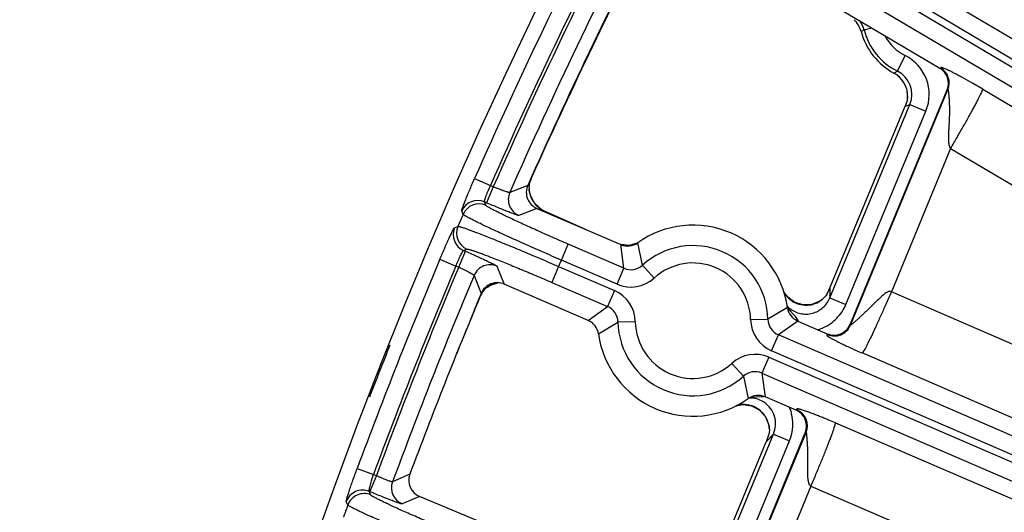
# Model space of a CAD drawing. Units: inches. Extents: x 0 to 17, y 0 to 11.
# Drawn here: x 1.8 to 2.2, y 8.7 to 8.9 of the extents above; entities that cross this region are included whole.
import ezdxf

# ---------------------------------------------------------------- set-up
doc = ezdxf.new("R2010")
doc.units = ezdxf.units.IN
doc.header["$LTSCALE"] = 0.935
doc.header["$MEASUREMENT"] = 0
doc.layers.get('0').update_dxf_attribs({"linetype": 'CONTINUOUS'})
doc.styles.add('TEXTSTYLE_1', font='gdt', dxfattribs={"width": 0.8})
doc.styles.add('TEXTSTYLE_2', font='arialbd.ttf')
doc.dimstyles.new('DIMSTYLE_2', dxfattribs={"dimtxt": 0.2, "dimasz": 0.1875, "dimexe": 0.125, "dimexo": 0.0625, "dimgap": 0.09, "dimtad": 0, "dimtih": 1, "dimtoh": 1, "dimdec": 1, "dimlfac": 5.7142857143, "dimzin": 4, "dimdsep": 46, "dimtxsty": 'TEXTSTYLE_2', "dimblk": '_FILLED', "dimblk1": '_FILLED', "dimblk2": '_FILLED', "dimcen": 0.09, "dimadec": 0, "dimazin": 0, "dimtp": 0.001, "dimtm": 0.001, "dimtfac": 1, "dimtdec": 1, "dimtmove": 0, "dimatfit": 2, "dimldrblk": '_FILLED', "dimfxl": 1, "dimtolj": 1, "dimtzin": 4, "dimarcsym": 0})

# ---------------------------------------------------------------- blocks, each defined once
blk = doc.blocks.new('_FILLED')
at = {"color": 0, "linetype": 'BYBLOCK'}
blk.add_solid([(0, 0), (-1, 0.1666666667), (-1, -0.1666666667)], dxfattribs=at)
blk = doc.blocks.new('*D4')
at = {"color": 2, "linetype": 'CONTINUOUS'}
for p, q in [((5.7508780729, 8.9748616069), (6.6673445665, 9.4519758664)), ((6.6673445665, 9.4519758664), (6.8173445665, 9.4519758664))]:
    blk.add_line(p, q, dxfattribs=at)
at = {"color": 2, "linetype": 'CONTINUOUS', "xscale": 0.1875, "yscale": 0.1875, "zscale": 0.1875, "rotation": 207.5015740109}
blk.add_blockref('_FILLED', (5.7508780729, 8.9748616069), dxfattribs=at)
at = {"color": 2, "linetype": 'CONTINUOUS', "insert": (6.9173445665, 9.5519758664), "char_height": 0.2, "width": 0.8101610905, "attachment_point": 1, "line_spacing_factor": 0.9, "style": 'TEXTSTYLE_1'}
blk.add_mtext('{\\Fgdt;n}\\Farialbd.ttf;24.0\\P[610]', dxfattribs=at)

msp = doc.modelspace()

# ---------------------------------------------------------------- linework, layer by layer
at = {"color": 9, "linetype": 'CONTINUOUS'}
for p, q in [((2.6515559924, 8.6329525465), (2.0808683299, 8.9704618767)), ((2.0760068968, 8.9619818266), (2.651618012, 8.6215607264)), ((2.6530321818, 8.6239519174), (2.077307167, 8.9644403787)), ((2.0724457339, 8.9559603286), (2.6430194968, 8.6185183596)), ((2.1289799893, 8.9103268696), (2.1320724025, 8.9111231882)), ((2.1424617771, 8.893669208), (2.1455800648, 8.899931524)), ((2.159592873, 8.8948473579), (2.1599203607, 8.8949566147)), ((2.1420901781, 8.893456528), (2.1424617771, 8.893669208)), ((2.1234625399, 8.7912348205), (2.1628224149, 8.8862579646)), ((2.1624949272, 8.8861487077), (2.1628224149, 8.8862579646)), ((2.1768757228, 8.8864097613), (2.6363279062, 8.6154898777)), ((2.1151840726, 8.8022927408), (2.1474791712, 8.8802600057)), ((2.1471612292, 8.8801416153), (2.1474791712, 8.8802600057)), ((2.1474791712, 8.8802600057), (2.1539423883, 8.8775828535)), ((2.1216472899, 8.7996155884), (2.1539423883, 8.8775828535)), ((2.1639120051, 8.8624959936), (2.1399989605, 8.804764797)), ((2.1639120051, 8.8624959936), (2.594324984, 8.6086993237)), ((1.9717907116, 8.8503695566), (1.9781915252, 8.8475464549)), ((1.9948986844, 8.8512352817), (1.9950017768, 8.8512749579)), ((1.9793426729, 8.8470501701), (1.9765730829, 8.8406260211)), ((1.9781915252, 8.8475464549), (1.9793426728, 8.8470501702)), ((1.9932549855, 8.8476307495), (1.9859818121, 8.8447672515)), ((1.9938448156, 8.8453877006), (1.993825633, 8.8455976943)), ((1.9765730829, 8.8406260211), (1.9757910538, 8.8409631708)), ((1.9763328254, 8.839597469), (1.9757910538, 8.8409631708)), ((1.9968778847, 8.8383646995), (1.989612303, 8.83551834)), ((1.9671422622, 8.8359502647), (1.9666018731, 8.8373191611)), ((1.9996802791, 8.8371565267), (1.9999686725, 8.837266705)), ((1.9999686725, 8.837266705), (1.9999704087, 8.8372705998)), ((2.0159820738, 8.8301284691), (1.9999686725, 8.837266705)), ((1.963689234, 8.8305610782), (1.9650553337, 8.831108045)), ((2.0067987199, 8.8174960315), (2.0095683099, 8.8239201805)), ((2.0320810116, 8.8142144664), (2.0095683099, 8.8239201805)), ((2.0320810116, 8.8142144664), (2.0307968347, 8.8237415045)), ((2.0395583506, 8.8154639252), (2.0376189657, 8.8244632651)), ((1.9653653036, 8.8146163875), (1.9681348936, 8.8210405365)), ((1.9673489652, 8.8213793673), (1.9687136923, 8.8219231362)), ((1.9673489652, 8.8213793673), (1.9681348936, 8.8210405365)), ((1.9577655381, 8.817827496), (1.9642131964, 8.8151130859)), ((1.9653653035, 8.8146163875), (1.9642131964, 8.8151130859)), ((1.9808006799, 8.8150662317), (1.9837206192, 8.8078286731)), ((2.0056991881, 8.814944816), (2.0029295981, 8.808520667)), ((2.0056991881, 8.814944816), (2.0282115919, 8.8052392306)), ((2.0293114216, 8.8077903174), (2.0067987199, 8.8174960315)), ((2.0442660996, 8.8102892349), (2.0395583506, 8.8154639252)), ((1.9715825617, 8.8113544256), (1.9744952545, 8.8040995739)), ((2.0293114216, 8.8077903174), (2.0320810116, 8.8142144664)), ((1.976956925, 8.8066559478), (1.9771239796, 8.8067861503)), ((2.0029295981, 8.808520667), (2.0254420018, 8.7988150814)), ((2.0282115919, 8.8052392306), (2.0254420018, 8.7988150814)), ((2.1152244112, 8.8030887952), (2.1151840726, 8.8022927408)), ((2.5883033793, 8.6107942476), (2.1399989605, 8.804764797)), ((2.0176332631, 8.7932081964), (2.0254420018, 8.7988150814)), ((2.111886275, 8.8014714754), (2.1115559272, 8.8012081828)), ((2.1151840726, 8.8022927407), (2.1216472899, 8.7996155884)), ((2.098050977, 8.798409714), (2.0901761063, 8.7936415123)), ((2.1003690291, 8.7957393194), (2.0980784885, 8.7982799161)), ((2.0217920775, 8.7877523121), (2.0296669481, 8.7925205138)), ((2.0366614836, 8.7926500953), (2.0296669481, 8.7925205138)), ((2.0831815709, 8.7935119309), (2.0901761063, 8.7936415123)), ((2.1022097913, 8.7929538298), (2.0944010527, 8.7873469448)), ((2.1234625399, 8.7912348205), (2.1233228656, 8.7915789854)), ((2.0916314626, 8.7809227955), (2.0944010527, 8.7873469448)), ((2.5741364232, 8.5805226191), (2.0944010527, 8.7873469448)), ((2.1142297327, 8.7874878237), (2.1140900585, 8.7878319886)), ((2.5713668332, 8.5740984701), (2.0916314626, 8.7809227955)), ((2.5765375933, 8.5860922069), (2.1282331746, 8.7800627563)), ((2.0755769549, 8.7758727912), (2.0802847038, 8.770698101)), ((2.0905316328, 8.7783717087), (2.0877620428, 8.7719475597)), ((2.0905316328, 8.7783717087), (2.5702670041, 8.5715473827)), ((2.0877620428, 8.7719475597), (2.5674974141, 8.5651232337)), ((2.0877620428, 8.7719475597), (2.0890462198, 8.7624205216)), ((2.0802847038, 8.770698101), (2.0822240887, 8.761698761)), ((2.0831779386, 8.7623084087), (2.0875031292, 8.7625202508)), ((2.0875031292, 8.7625202508), (2.0883652201, 8.7625906119)), ((2.1015488497, 8.7570303667), (2.1018881126, 8.7571680516)), ((2.1174027955, 8.751867215), (2.2423714642, 8.6981845347)), ((2.0719234788, 8.6978524285), (2.0924365167, 8.7473752828)), ((2.0760983046, 8.6768874413), (2.1055817397, 8.7480667503)), ((2.090638505, 8.7507047384), (2.0906833197, 8.7503013544)), ((2.0924365167, 8.7473752828), (2.0988997339, 8.7446981308)), ((2.1052424768, 8.7479290656), (2.1055817397, 8.7480667503)), ((2.0783866959, 8.6951752763), (2.0988997338, 8.7446981306)), ((1.9244121589, 8.7335471491), (1.9309712186, 8.7311142382)), ((1.9309712186, 8.7311142382), (1.9321328208, 8.7306306677)), ((1.9456599311, 8.7311784617), (1.9386646341, 8.7281242847)), ((1.9321328208, 8.7306306677), (1.9294441921, 8.7241722162)), ((1.9294441921, 8.7241722162), (1.9292697213, 8.7242448478)), ((1.9298754145, 8.7228665807), (1.9292697213, 8.7242448478)), ((2.1075311596, 8.7263805916), (2.0927112906, 8.690602263)), ((2.1075311596, 8.7263805916), (2.2288439278, 8.6742683732)), ((1.9206102819, 8.7187934837), (1.9200058344, 8.7201751824)), ((1.9495243522, 8.7222709577), (1.942535288, 8.7192335235))]:
    msp.add_line(p, q, dxfattribs=at)
at = {"color": 7, "linetype": 'CONTINUOUS'}
for p, q in [((2.0541842495, 8.9571868761), (2.159592873, 8.8948473579)), ((2.14219746, 8.8921662596), (2.1410551942, 8.8928810932)), ((2.1233228656, 8.7915789854), (2.1624949272, 8.8861487077)), ((2.1464499539, 8.8821257985), (2.1455604597, 8.8795625645)), ((2.1153280906, 8.8065751685), (2.1455604597, 8.8795625645)), ((1.9937727838, 8.8467511927), (1.9938826703, 8.8480106283)), ((1.9938826703, 8.8480106283), (1.9940817469, 8.8488767701)), ((1.9938258399, 8.8455964999), (1.9937881699, 8.8460169745)), ((1.9941552938, 8.8439632154), (1.9938250173, 8.845602871)), ((1.993825633, 8.8455976943), (1.9938252183, 8.8456011918)), ((1.995929366, 8.8404504576), (1.9941552938, 8.8439632154)), ((1.9988080625, 8.8378788543), (1.995929366, 8.8404504576)), ((1.9968778847, 8.8383646995), (2.0307968347, 8.8237415042)), ((1.9999704086, 8.8372705998), (1.9988080625, 8.8378788543)), ((2.0163008716, 8.8299910284), (1.9999704087, 8.8372705998)), ((1.9769515483, 8.8066519904), (1.9782402077, 8.8074622066)), ((1.9769536861, 8.8066535614), (1.976956925, 8.8066559478)), ((1.9782402077, 8.8074622066), (1.9811647645, 8.8083577764)), ((2.0176332635, 8.7932081967), (1.9837206192, 8.8078286731)), ((2.1140872442, 8.8039719223), (2.1153280906, 8.8065751685)), ((1.9747370289, 8.8042230771), (1.9760571379, 8.8058843682)), ((2.1135374745, 8.8031324273), (2.1123866466, 8.8018842041)), ((2.1140872244, 8.8039719468), (2.1135374745, 8.8031324273)), ((2.1111189544, 8.8009479563), (2.1078558003, 8.7996237686)), ((2.1118798854, 8.8014666941), (2.1111189544, 8.8009479563)), ((2.1123865872, 8.8018841584), (2.1118842902, 8.8014697459)), ((2.111888477, 8.8014731237), (2.111886275, 8.8014714754)), ((2.102209791, 8.7929538295), (2.1140900585, 8.7878319886)), ((2.1015488497, 8.7570303667), (2.0890462197, 8.7624205219)), ((2.0890380467, 8.7546034287), (2.0904671993, 8.7513880067)), ((2.0904671993, 8.7513880067), (2.0906857374, 8.7502844513)), ((2.075957366, 8.6772285537), (2.1052424768, 8.7479290656)), ((2.0904735088, 8.7469633145), (2.0895102171, 8.7442453081)), ((2.0906418371, 8.7477018427), (2.0904735763, 8.7469633229)), ((2.0907579904, 8.7493076932), (2.0906418371, 8.7477018427)), ((2.0906833197, 8.7503013544), (2.0906842608, 8.7502947624)), ((2.0906843331, 8.7502966576), (2.0907455831, 8.7496746317)), ((2.0710599104, 8.6997023279), (2.0895102171, 8.7442453081)), ((2.0668055201, 8.6734472545), (1.9495243522, 8.7222709577))]:
    msp.add_line(p, q, dxfattribs=at)
for points in [[(2.1421966095, 8.8921618688), (2.1444826925, 8.8899134292), (2.1460967015, 8.886725816), (2.1465437891, 8.883115504), (2.1464399898, 8.8820851579)], [(2.0372469629, 8.8242649223), (2.034258591, 8.8234370601), (2.0307984308, 8.8237586795)], [(1.9766198306, 8.8063921109), (1.9767058342, 8.8064626429), (1.9769578278, 8.8066565599)], [(2.1009834776, 8.8004689461), (2.098172246, 8.8025044887), (2.0965662899, 8.8047762628)], [(2.1078558003, 8.7996237686), (2.1043391727, 8.7994601939), (2.1009834776, 8.8004689461)], [(2.0772220278, 8.758707709), (2.0800484791, 8.7592511313), (2.0834931294, 8.7587686687), (2.0866168158, 8.7571644397), (2.0890380467, 8.7546034287)]]:
    msp.add_lwpolyline(points, dxfattribs=at)
msp.add_circle((3.8881819624, 8.0051383474), 2.1, dxfattribs=at)
at = {"color": 9, "linetype": 'CONTINUOUS'}
for centre, radius, start, end in [((3.8881819624, 8.0051383474), 2.0945097812, 152.5620090661, 156.1999510009), ((3.8881819624, 8.0051383474), 2.0875140454, 152.5620090661, 156.1999510009), ((3.8881842544, 8.0052044152), 2.0862359546, 152.5655446937, 156.201349276), ((3.8881842544, 8.0052044152), 2.0792402188, 152.6000087228, 156.1850842749), ((2.1188015954, 8.9077046934), 0.0105107328, 14.4465093939, 37.973859437), ((2.183546668, 8.8201849815), 0.105371165, 121.1882843138, 121.9532945707), ((2.1539593332, 8.9167592291), 0.025794241, 194.4403489185, 243.5292293411), ((2.1539593332, 8.9167592291), 0.0187985052, 208.2034193413, 243.5292293513), ((2.137787987, 8.8842771324), 0.0174865224, 337.4912007271, 63.5378675983), ((2.1563467876, 8.8889309765), 0.0070056515, 337.5701250104, 59.3294593888), ((2.1095370128, 8.9507885504), 0.0659292755, 298.5588056649, 299.5879428234), ((2.1378010618, 8.8842820141), 0.0104805325, 337.4333054071, 63.5957351112), ((2.1087003413, 8.9839634791), 0.1107168429, 289.4462503369, 290.3271869002), ((1.9923955601, 8.8419478538), 0.0070061434, 156.2703525982, 246.592809492), ((2.004186129, 8.8468373843), 0.0104426292, 187.9794399974, 190.9274737292), ((2.004249753, 8.8468498616), 0.0105074648, 190.9285101432, 196.9160943335), ((2.0042451143, 8.8468544702), 0.0105043693, 196.9475062373, 211.4386315157), ((1.9730268004, 8.8345255646), 0.0070060326, 66.7617251789, 156.5003103297), ((1.9735685867, 8.8331598355), 0.0070060341, 66.7619234585, 156.5286205), ((2.0042230815, 8.8468478369), 0.0104821128, 211.4705119052, 216.2968877448), ((2.0042416449, 8.8468612068), 0.0105049886, 216.2957240792, 218.9245862124), ((2.0042257382, 8.8468481744), 0.0104844255, 218.9237953193, 223.0359759269), ((2.004239672, 8.8468654179), 0.0105063784, 223.0528511942, 234.5294385464), ((2.0042313773, 8.8468590063), 0.0104963439, 234.5460043821, 237.7431648475), ((3.8881819624, 8.0051383474), 2.092998321, 156.6124661413, 156.7568088045), ((2.0042540859, 8.8468947436), 0.0105386856, 237.7424565783, 246.0062857981), ((1.9701319992, 8.8278088749), 0.0070060319, 156.8689241129, 246.5944644344), ((1.971496757, 8.8283526521), 0.0070060334, 156.8406257572, 246.5942608657), ((2.0333319582, 8.8338725783), 0.0104828226, 255.960290564, 260.6986037577), ((2.0333290326, 8.8338715381), 0.0104813236, 260.7134672137, 289.3813972856), ((2.0599215272, 8.7930810131), 0.0302597706, 1.0613456992, 132.2948093967), ((3.8881819624, 8.0051383474), 2.0945097812, 157.1693149046, 159.648988012), ((3.8881819624, 8.0051383474), 2.0875140454, 157.1693149046, 159.648988012), ((3.8881842544, 8.0052044152), 2.0862359546, 157.1713070589, 159.6520682289), ((1.9780365755, 8.8086284594), 0.0070061443, 66.7633811762, 157.1023801539), ((3.8881819624, 8.0051383474), 2.0492749723, 156.6459189375, 156.7235911283), ((2.0348527293, 8.8206258832), 0.0069848586, 246.6207020818, 312.3521833023), ((2.0599215272, 8.7930810131), 0.0232640348, 1.0613456973, 132.2948094012), ((3.8881842544, 8.0052044152), 2.0792402188, 157.1876835109, 159.6542379292), ((1.9831421859, 8.7982382391), 0.0104540298, 122.5422012689, 125.1480137721), ((1.9831716753, 8.7981916997), 0.0105091253, 117.0657719266, 122.5412471617), ((1.9831636881, 8.7981957239), 0.0105019088, 102.7401120861, 117.0369575609), ((2.0348508971, 8.8206368473), 0.0139899461, 246.6740997435, 312.2987874312), ((2.0115182945, 8.8079175749), 0.103818475, 357.3341108135, 359.2591266206), ((2.0226739753, 8.7923919814), 0.0139898709, 1.057168901, 66.6822570942), ((2.1057642163, 8.8099275383), 0.0106348239, 208.7033157272, 221.5503836018), ((2.105709423, 8.8098891823), 0.0105683802, 221.5917961671, 226.9400143558), ((2.022683167, 8.7923981514), 0.0069848213, 1.0037721656, 66.7356508144), ((2.1055609659, 8.8062504886), 0.0105372102, 222.3860564808, 231.1888578807), ((2.1056887628, 8.8098752439), 0.0105440917, 226.9703272591, 241.5124930253), ((2.1056456915, 8.8098074325), 0.0104639487, 241.5426769176, 244.1921472072), ((2.1056399825, 8.8098196811), 0.0104724954, 244.2494405736, 263.0849988095), ((2.1056165274, 8.8098086225), 0.0104587164, 263.2052639752, 280.8092528871), ((2.1056128921, 8.809771074), 0.0104225212, 280.8675939362, 284.273155133), ((2.1056165833, 8.8097570356), 0.0104080061, 284.2725157019, 290.2263830171), ((2.1055804958, 8.809841429), 0.0104996729, 290.2519471791, 300.2334479661), ((2.1055928261, 8.8098214172), 0.0104761745, 300.2302940065, 303.2587673962), ((2.1056276421, 8.8097678813), 0.0104123139, 303.2601265242, 304.7036801788), ((2.0599215272, 8.7930810131), 0.0302597706, 181.0613457007, 312.294809396), ((2.0599215272, 8.7930810131), 0.0232640348, 181.0613456972, 312.294809401), ((2.0971690792, 8.7937700448), 0.0139898709, 181.0571689009, 246.6822570942), ((2.0971598867, 8.7937638743), 0.0069848213, 181.0037682518, 246.7356547274), ((2.1169937764, 8.7939256391), 0.0070061615, 246.7639766887, 337.4141011285), ((2.1054691723, 8.8062331683), 0.0174583026, 285.5080282725, 292.4780901259), ((2.1054810507, 8.8061991983), 0.0174223721, 292.4847062201, 294.2818815919), ((2.0849921573, 8.7655251789), 0.0139899461, 66.6740997435, 132.2987874313), ((2.0849903253, 8.765536142), 0.0069848586, 66.6207060023, 132.352179383), ((2.0803766566, 8.7486316256), 0.0106406164, 93.2710165247, 106.9465426684), ((2.0803659354, 8.7487124244), 0.0105593393, 91.1429548705, 93.2379532593), ((2.0803590321, 8.748706874), 0.0105647532, 73.4264855086, 91.1049229736), ((2.0828335121, 8.7514037101), 0.0105148225, 88.6461402464, 91.7770281637), ((2.0828431948, 8.7514738027), 0.0104445238, 59.5695902905, 88.6901573332), ((2.0803753966, 8.7488061615), 0.0104649304, 71.3700017797, 73.3572995452), ((2.082893389, 8.7515667535), 0.0103389552, 56.6408584042, 59.548536904), ((2.080362158, 8.7487920476), 0.010482537, 53.8849974294, 71.3260777101), ((2.0803541454, 8.7488218304), 0.0104632276, 34.320527918, 53.7534266906), ((2.0826665584, 8.7514329745), 0.0175748146, 337.4673431912, 16.7192721893), ((2.0827455408, 8.7514475884), 0.017494969, 16.7478489078, 22.3897098325), ((2.0991053847, 8.7507385348), 0.0070058824, 337.5816731085, 66.5967936145), ((2.0803899809, 8.7488614182), 0.0104113183, 32.3203174856, 34.2517895063), ((2.0803768279, 8.7488536534), 0.0104265849, 23.9932160513, 32.3177323402), ((2.0803208474, 8.7488321177), 0.0104863563, 12.1508216, 23.9712431287), ((2.0803887243, 8.7488470101), 0.0104168653, 10.2704012585, 12.1493276497), ((2.0167946126, 8.8151827344), 0.1015851768, 316.9523506587, 318.1260897141), ((2.0150463974, 8.8168102249), 0.1039736839, 315.7399477899, 316.9545522008), ((1.9452368133, 8.7256975895), 0.0070059218, 159.7339615681, 247.3185005328), ((1.926587152, 8.7177726032), 0.0070061817, 67.4873228808, 159.9448579751), ((1.9271928513, 8.7163943318), 0.0070061834, 67.4873831485, 159.974698175), ((3.8881819624, 8.0051383474), 2.092998321, 160.0638571499, 160.2083647665)]:
    msp.add_arc(centre, radius, start, end, dxfattribs=at)
at = {"color": 7, "linetype": 'CONTINUOUS'}
for centre, radius, start, end in [((3.8881842544, 8.0052044152), 2.07375, 152.7609730165, 156.0315639637), ((3.8870077346, 8.0023035107), 2.07375, 152.8315117043, 155.8335109445), ((2.1176663629, 8.9068231452), 0.0104866297, 15.3000045932, 46.2060514606), ((2.1539593332, 8.9167592291), 0.0271418897, 195.3151691315, 241.6124801479), ((2.1560332449, 8.888826372), 0.0069945031, 337.4913137244, 59.4082706748), ((2.1360803993, 8.883654237), 0.0104817329, 351.6151637043, 54.297539518), ((2.0186394098, 8.8408705566), 0.0258296749, 158.3177931989, 161.9430172937), ((2.0149910189, 8.8423083072), 0.0219082319, 155.8402442795, 158.2866664395), ((1.9996452974, 8.8447879972), 0.0069940212, 156.0179454795, 246.6916963018), ((2.0035125594, 8.8465884077), 0.0097411359, 179.0424804544, 183.3473200602), ((2.003844056, 8.8466052895), 0.0100730529, 183.3330851034, 185.7076884138), ((2.0037468845, 8.8465953402), 0.0099753737, 185.7063330545, 186.9533529263), ((2.0599215272, 8.7930810131), 0.0385, 7.9557241283, 125.4004315151), ((2.0335664973, 8.8301649471), 0.0069951093, 246.6752414111, 305.4032981836), ((1.9809501529, 8.8014066918), 0.0069940204, 66.6644560798, 157.3548701385), ((1.9830710716, 8.7986606715), 0.0100692872, 127.4476982514, 129.8494577777), ((1.9829835275, 8.7987751762), 0.0099251509, 126.1832496766, 127.4483972098), ((3.8881842544, 8.0052044152), 2.07375, 157.3412484017, 159.507920062), ((1.9959361897, 8.7924936416), 0.0242262474, 153.1689345313, 155.9736749378), ((1.9981165646, 8.7913885396), 0.0266706863, 151.2348199052, 153.1646574497), ((1.9827573131, 8.7990217877), 0.0095910041, 129.7927736644, 134.3139526212), ((3.8870077346, 8.0023035107), 2.07375, 157.3200205387, 157.9872272756), ((1.9947079595, 8.7930744987), 0.0228679535, 156.049965123, 157.2775957802), ((2.105610241, 8.8093679779), 0.010095978, 306.0792329976, 308.4658366118), ((2.1057032326, 8.8092557679), 0.0099502752, 308.4485013842, 312.1969630283), ((2.104978815, 8.7993775471), 0.0069951076, 187.9528651963, 246.6809366634), ((2.0148642394, 8.7867844791), 0.0069951076, 7.9528651903, 66.6809366693), ((2.1168605336, 8.7942539568), 0.0069940121, 246.6643469678, 337.5137308494), ((2.0599215272, 8.7930810131), 0.0385, 187.9557241283, 305.4004315151), ((3.8870077346, 8.0023035107), 2.1, 158.1688513967, 158.7854315982), ((2.0862765571, 8.7559970791), 0.0069951093, 66.6752414119, 125.4032981828), ((2.0987813613, 8.7506070706), 0.0069940155, 337.4869566543, 66.691121163), ((2.0804840265, 8.7491245488), 0.0102765569, 6.458707474, 8.8451967461), ((2.0806549892, 8.7491414453), 0.010104779, 3.0177718697, 6.4725532401), ((2.081224801, 8.7491718371), 0.0095341574, 0.8164583534, 3.0156592072), ((1.9522109974, 8.7287285487), 0.0069940806, 159.4956286875, 247.4105155635)]:
    msp.add_arc(centre, radius, start, end, dxfattribs=at)
at = {"color": 9, "linetype": 'CONTINUOUS'}
for points, knots in [([(2.1768757228, 8.8864097613), (2.175333471, 8.8873191609), (2.1725255316, 8.8889471278), (2.1691767653, 8.8908089575), (2.1669296509, 8.89201034), (2.1655696662, 8.8927189827), (2.1643835288, 8.893320301), (2.1633517835, 8.8938274389), (2.1624639188, 8.8942472811), (2.1617171561, 8.8945825628), (2.1611125608, 8.8948329266), (2.1606963623, 8.8949834616), (2.1604348123, 8.8950564641), (2.1602940297, 8.8950847206), (2.1601867396, 8.8950932881), (2.1601078572, 8.8950806197), (2.1600531559, 8.8950513377), (2.1600128939, 8.8950154213), (2.1599720971, 8.8949797351), (2.1599387464, 8.894962748), (2.1599203607, 8.8949566147)], [0, 0, 0, 0, 0.2804640728, 0.508412755, 0.6001609761, 0.6796139809, 0.7486339837, 0.8084758249, 0.8596981974, 0.9024772065, 0.9366876478, 0.9621989436, 0.9717402257, 0.9791985136, 0.9846676111, 0.9885247211, 0.9915234978, 0.9942396687, 0.9969638877, 1, 1, 1, 1]), ([(2.1628224149, 8.8862579646), (2.1628255791, 8.8862600059), (2.162836058, 8.8862609238), (2.1628474143, 8.8862461809), (2.162858149, 8.8862243574), (2.1628693934, 8.8861912396), (2.1628810551, 8.8861483277), (2.1628985424, 8.886071859), (2.1629205673, 8.8859539082), (2.1629473879, 8.8857877179), (2.1629877483, 8.8855092958), (2.1630399379, 8.885101689), (2.1631026647, 8.8845530487), (2.1631654043, 8.8839376829), (2.163225409, 8.8832698882), (2.1632803562, 8.8825607659), (2.1633284676, 8.8818189731), (2.1633824209, 8.8807830523), (2.1634261576, 8.879445898), (2.1634396826, 8.8778051243), (2.1634162802, 8.876129678), (2.1633606352, 8.8744325681), (2.1632803677, 8.8727218465), (2.163186322, 8.8710022711), (2.163093801, 8.8692762249), (2.1630268941, 8.8675449395), (2.1630255859, 8.8660980117), (2.1631022686, 8.8649423416), (2.1632233431, 8.864080282), (2.1634464218, 8.8632389363), (2.1637239142, 8.8627157311), (2.163911982, 8.8624959378)], [0, 0, 0, 0, 0.0004710361, 0.0011116064, 0.0021364888, 0.003581815, 0.0054446347, 0.00771143, 0.0133856382, 0.0204541662, 0.0287667647, 0.0485768566, 0.071854515, 0.0978416843, 0.1259496735, 0.1557231661, 0.1868090557, 0.2189325388, 0.2854786423, 0.3541429939, 0.4241647333, 0.4950647239, 0.5665381296, 0.6383887867, 0.7104884834, 0.7827520481, 0.8551192052, 0.8913378444, 0.9275729037, 0.9638150385, 1, 1, 1, 1]), ([(2.1639120051, 8.8624959936), (2.1647916688, 8.8639884753), (2.1665077681, 8.86692349), (2.1689710665, 8.8712076026), (2.170895291, 8.8746176054), (2.1723020679, 8.8771558525), (2.1732404774, 8.8788723435), (2.1740851424, 8.8804425446), (2.1748283755, 8.8818521302), (2.1754635709, 8.8830881127), (2.1759849694, 8.8841391899), (2.1763422585, 8.8848969099), (2.1765653454, 8.8854044621), (2.1766900433, 8.8857069192), (2.1767835775, 8.8859568942), (2.1768467467, 8.8861549176), (2.1768788164, 8.886298772), (2.1768841786, 8.8863806655), (2.1768757228, 8.8864097613)], [0, 0, 0, 0, 0.1908073177, 0.3744562536, 0.5442792185, 0.6220430218, 0.6940792776, 0.7597376349, 0.8184152031, 0.8695859747, 0.9127869592, 0.9476374144, 0.9618367937, 0.9738499678, 0.9836559733, 0.9912513272, 0.9966628368, 1, 1, 1, 1]), ([(1.9666018731, 8.8373191611), (1.9665962376, 8.8373334714), (1.9665950599, 8.837375402), (1.9666036387, 8.8374505867), (1.9666248755, 8.8375556843), (1.9666583566, 8.8376894819), (1.9667045459, 8.8378522842), (1.9667888287, 8.8381265613), (1.9669265069, 8.8385377668), (1.9671301524, 8.8391098909), (1.9673804901, 8.83978407), (1.9676753293, 8.8405538838), (1.9680121017, 8.8414121559), (1.9683878234, 8.8423508074), (1.9689529141, 8.843738796), (1.969729699, 8.845603852), (1.970729862, 8.8479472678), (1.9714306338, 8.849553131), (1.9717907116, 8.8503695566)], [0, 0, 0, 0, 0.0032812456, 0.0086693778, 0.0162607418, 0.0260766287, 0.038114613, 0.0523509722, 0.0872936229, 0.1306152401, 0.1819099658, 0.2407174397, 0.3064826433, 0.378607519, 0.4564193344, 0.6262021602, 0.8096316662, 1, 1, 1, 1]), ([(1.9757910538, 8.8409631708), (1.9757755401, 8.840981654), (1.9757657505, 8.8410531319), (1.9757751636, 8.8411792826), (1.9758088404, 8.8413650451), (1.9758670253, 8.8416037142), (1.9759500165, 8.8418960935), (1.9761032973, 8.8423851049), (1.9763539798, 8.8431042946), (1.9767211204, 8.8440757975), (1.9771598277, 8.8451678015), (1.9776547692, 8.8463396926), (1.9780082816, 8.8471401527), (1.9781915252, 8.8475464549)], [0, 0, 0, 0, 0.0102846279, 0.028427013, 0.0550334302, 0.0900722217, 0.1333329425, 0.1844593487, 0.3085075195, 0.457844109, 0.6270743061, 0.8100374343, 1, 1, 1, 1]), ([(1.9859818121, 8.8447672515), (1.9859630842, 8.8447515655), (1.9858911496, 8.8447411544), (1.9857638379, 8.8447492862), (1.985576676, 8.8447809099), (1.9853362418, 8.8448362762), (1.9850418279, 8.8449156726), (1.9845495891, 8.8450625194), (1.9838254881, 8.8453027402), (1.9828467081, 8.8456539199), (1.9817456458, 8.8460722472), (1.980562726, 8.8465424598), (1.9797536435, 8.8468770367), (1.9793426729, 8.8470501701)], [0, 0, 0, 0, 0.0103946926, 0.0286559204, 0.0553724704, 0.0905045689, 0.1338387324, 0.1850164114, 0.3090954439, 0.4583718108, 0.6274719707, 0.8102464426, 1, 1, 1, 1]), ([(2.0095683099, 8.8239201805), (2.0074211869, 8.8248458539), (2.0032120935, 8.8266770019), (1.9980394028, 8.8289695236), (1.9940862109, 8.8307493929), (1.9913216568, 8.832008219), (1.9887298975, 8.833203174), (1.9863347455, 8.8343232293), (1.9841581828, 8.8353580444), (1.9822201715, 8.8362980272), (1.980538362, 8.8371343492), (1.9791281106, 8.8378593027), (1.9781312749, 8.8383955102), (1.9774807053, 8.8387666028), (1.9771021215, 8.8389936742), (1.9767988329, 8.8391883469), (1.9765718466, 8.8393502352), (1.9764315061, 8.839467341), (1.9763609467, 8.8395469361), (1.9763391622, 8.8395815184), (1.9763328254, 8.839597469)], [0, 0, 0, 0, 0.1906522183, 0.3742753196, 0.4613408624, 0.5441565306, 0.6219634943, 0.6940504552, 0.75975358, 0.8184744011, 0.8696791554, 0.9129031153, 0.9477654137, 0.9619628923, 0.9739684534, 0.9837611263, 0.991333747, 0.9967092093, 0.9986005262, 1, 1, 1, 1]), ([(1.989612303, 8.83551834), (1.9895980123, 8.8355126916), (1.9895561712, 8.8355114178), (1.9894811606, 8.8355198297), (1.9893763846, 8.8355407805), (1.9892430502, 8.83557385), (1.9890808577, 8.8356194759), (1.9888076697, 8.8357027294), (1.9883980841, 8.835838743), (1.987828111, 8.8360399313), (1.9871562395, 8.8362871901), (1.9863887118, 8.8365783039), (1.9855325338, 8.8369106714), (1.9845956289, 8.8372812784), (1.9832090848, 8.837838442), (1.981344393, 8.8386033966), (1.9789993611, 8.839586307), (1.9773910801, 8.8402733169), (1.9765730829, 8.8406260211)], [0, 0, 0, 0, 0.0032879632, 0.0086780677, 0.01626585, 0.0260715092, 0.0380918204, 0.0523036743, 0.0871805528, 0.1304222275, 0.1816329056, 0.24036253, 0.3060640805, 0.3781468564, 0.4559447328, 0.6257980129, 0.8093963664, 1, 1, 1, 1]), ([(2.0067987199, 8.8174960315), (2.0042429314, 8.8185981613), (1.9992315643, 8.8207757177), (1.9930699558, 8.8234953038), (1.9883589741, 8.8256025167), (1.9850634567, 8.8270907572), (1.9819728537, 8.8285013134), (1.9791155703, 8.829821171), (1.9765178562, 8.8310381627), (1.9742035335, 8.832140972), (1.972193811, 8.8331193875), (1.970720219, 8.8338571731), (1.9697082135, 8.8343803176), (1.9690761732, 8.8347155432), (1.9685320168, 8.835013666), (1.9680770013, 8.8352739715), (1.967711704, 8.8354956011), (1.9674373627, 8.8356781585), (1.9672665238, 8.8358083739), (1.9671789234, 8.8358955776), (1.967150906, 8.8359329514), (1.9671422622, 8.8359502647)], [0, 0, 0, 0, 0.1907312753, 0.3744314033, 0.4615336909, 0.5443841779, 0.6222232344, 0.6943385578, 0.7600650789, 0.8188027911, 0.8700160096, 0.9132374174, 0.9317291593, 0.9480826013, 0.9622634654, 0.9742455161, 0.9840053477, 0.9915311081, 0.9968354209, 0.9986739237, 1, 1, 1, 1]), ([(1.9577655381, 8.817827496), (1.9581117445, 8.818649835), (1.9587978522, 8.8202618929), (1.9598145353, 8.8225980891), (1.9606368954, 8.8244434758), (1.9612578497, 8.8258074229), (1.961682191, 8.8267251291), (1.962074844, 8.8275593184), (1.9624319915, 8.8283022865), (1.9627501829, 8.8289472442), (1.9630262549, 8.8294881928), (1.9632306517, 8.8298706833), (1.9633721718, 8.8301203239), (1.9634588104, 8.830265711), (1.9635330881, 8.8303819349), (1.9635949073, 8.8304695457), (1.9636436719, 8.8305274112), (1.9636749616, 8.8305553488), (1.963689234, 8.8305610782)], [0, 0, 0, 0, 0.1903568218, 0.3737757231, 0.5435646642, 0.6213784737, 0.6935041489, 0.7592697211, 0.8180775034, 0.8693742998, 0.9126989559, 0.9476449828, 0.9618833751, 0.9739225982, 0.9837389912, 0.9913306422, 0.9967188576, 1, 1, 1, 1]), ([(1.9650553337, 8.831108045), (1.9650738531, 8.831113648), (1.965120255, 8.8311189396), (1.9652437828, 8.8311151251), (1.96545572, 8.8310803233), (1.965776756, 8.8310062061), (1.9661886256, 8.8308927892), (1.9666901973, 8.8307407062), (1.9672804641, 8.8305497744), (1.9679580427, 8.8303204167), (1.969033107, 8.8299438296), (1.970581114, 8.8293789969), (1.9726721736, 8.8285895702), (1.9750628139, 8.8276640682), (1.9777310543, 8.8266109102), (1.9806522951, 8.8254396485), (1.983799678, 8.8241610101), (1.9871442698, 8.8227867052), (1.9919108744, 8.8208081375), (1.9981188454, 8.8181952091), (2.0031429983, 8.8160464576), (2.0056991881, 8.814944816)], [0, 0, 0, 0, 0.0013258988, 0.0031641242, 0.0084676452, 0.0159923905, 0.0257507403, 0.0377304797, 0.0519091464, 0.0682610463, 0.0867503932, 0.1299685047, 0.1811788781, 0.2399150069, 0.3056393601, 0.3777530406, 0.4555906154, 0.5384397973, 0.6255434684, 0.8092557058, 1, 1, 1, 1]), ([(1.9642131964, 8.8151130859), (1.9643826147, 8.815525309), (1.9647215373, 8.816331987), (1.9652332722, 8.8174965847), (1.9657255817, 8.8185654725), (1.9661794802, 8.8194996001), (1.9665299894, 8.8201757741), (1.9667801107, 8.8206230579), (1.9669356034, 8.8208842061), (1.9670691045, 8.8210904322), (1.9671809894, 8.8212425012), (1.9672662071, 8.8213359811), (1.9673248802, 8.8213779554), (1.9673489652, 8.8213793673)], [0, 0, 0, 0, 0.1899533873, 0.3729083622, 0.5421467879, 0.6914873536, 0.8155361089, 0.8666639578, 0.9099266181, 0.9449674289, 0.9715755911, 0.9897170774, 1, 1, 1, 1]), ([(1.9681348936, 8.8210405365), (1.9689529354, 8.8206879213), (1.9705565982, 8.8199901746), (1.9728812255, 8.8189599005), (1.9747176025, 8.8181292425), (1.976074631, 8.8175035924), (1.9769873224, 8.8170767985), (1.9778167895, 8.8166824479), (1.9785554009, 8.8163242325), (1.9791964553, 8.8160054605), (1.9797340568, 8.8157291493), (1.9801141576, 8.8155247119), (1.9803622538, 8.8153832286), (1.9805067866, 8.8152966185), (1.9806223776, 8.815222371), (1.9807095503, 8.8151605686), (1.9807671704, 8.8151118003), (1.9807949734, 8.8150805014), (1.9808006799, 8.8150662317)], [0, 0, 0, 0, 0.1906025442, 0.374199555, 0.5440516259, 0.6218491012, 0.6939316461, 0.7596331643, 0.8183629169, 0.8695738557, 0.912816001, 0.9476936271, 0.9619059274, 0.9739267155, 0.9837328611, 0.9913211169, 0.9967116626, 1, 1, 1, 1]), ([(1.9687136923, 8.8219231362), (1.9687296365, 8.8219294807), (1.9687697291, 8.8219373864), (1.968876025, 8.8219407346), (1.9690574924, 8.8219190995), (1.9693309909, 8.8218652108), (1.9696806928, 8.8217783558), (1.9701056319, 8.821659008), (1.9708219837, 8.8214407841), (1.9718961009, 8.8210841583), (1.9733912672, 8.8205565194), (1.9751538716, 8.8199078846), (1.9771677486, 8.8191441222), (1.9794143658, 8.8182720125), (1.9818730299, 8.8172994854), (1.9845211393, 8.8162354207), (1.9873343535, 8.8150895554), (1.9913426018, 8.8134370811), (1.9965609792, 8.8112497965), (2.0007823399, 8.8094463943), (2.0029295981, 8.808520667)], [0, 0, 0, 0, 0.0013992356, 0.0032902165, 0.0086647904, 0.0162363265, 0.0260274597, 0.0380306407, 0.0522258408, 0.0870840463, 0.1303046127, 0.1815064632, 0.2402256726, 0.3059266373, 0.3780119977, 0.4558175499, 0.5386320041, 0.6256990405, 0.8093344983, 1, 1, 1, 1]), ([(1.9653653036, 8.8146163875), (1.9657732906, 8.8144363145), (1.9665719317, 8.8140774858), (1.9677258037, 8.8135398554), (1.9687857631, 8.813026149), (1.9697129673, 8.8125552891), (1.9703846798, 8.8121935054), (1.9708293471, 8.8119362712), (1.9710891809, 8.811776624), (1.9712944915, 8.8116397426), (1.9714459718, 8.8115253128), (1.9715392892, 8.8114382861), (1.9715811057, 8.811378819), (1.9715825617, 8.8113544256)], [0, 0, 0, 0, 0.1897482113, 0.3725176223, 0.5416139788, 0.6908886095, 0.8149684843, 0.8661476118, 0.9094838513, 0.9446185631, 0.9713381287, 0.9896025436, 1, 1, 1, 1]), ([(2.1399989605, 8.804764797), (2.1398786659, 8.8048227671), (2.1396175197, 8.804899732), (2.1392133163, 8.8048934117), (2.13882278, 8.8048007727), (2.1383285427, 8.8046027705), (2.1377530851, 8.8042677404), (2.1371094627, 8.8038001191), (2.136495616, 8.8032951909), (2.1359019509, 8.8027682807), (2.1353220923, 8.802227706), (2.1345624788, 8.8014965083), (2.1336296559, 8.8005716799), (2.1325210054, 8.7994611797), (2.131417907, 8.7983624936), (2.130318744, 8.7972847906), (2.1292259857, 8.7962366082), (2.1281467484, 8.7952270382), (2.1270933573, 8.7942682216), (2.1262379455, 8.7935100811), (2.1255839285, 8.7929412286), (2.125128348, 8.7925495615), (2.124704887, 8.7921897427), (2.1243760348, 8.7919134788), (2.1241360813, 8.791714627), (2.1239783354, 8.7915852946), (2.1238363921, 8.7914711262), (2.1237183019, 8.7913775233), (2.1236104139, 8.7912991409), (2.1235528175, 8.7912563605), (2.1234657956, 8.7912119301), (2.1234625399, 8.7912348205)], [0, 0, 0, 0, 0.0184086089, 0.0367804088, 0.0551292749, 0.0734495015, 0.110011252, 0.1465513419, 0.1830618515, 0.2195358364, 0.255965358, 0.2923408749, 0.3648824683, 0.4370446892, 0.5086644498, 0.5795109088, 0.6492520113, 0.7174030255, 0.78323447, 0.8456118511, 0.8749727501, 0.9027271458, 0.9284367093, 0.9515736978, 0.961947008, 0.9713776974, 0.9797474843, 0.986892826, 0.9926378223, 0.9968126398, 1, 1, 1, 1]), ([(2.1399989605, 8.804764797), (2.13930807, 8.8031679155), (2.1379405143, 8.8000375124), (2.1359186334, 8.7955005664), (2.1342864933, 8.7919170738), (2.1330557444, 8.7892692999), (2.1322153952, 8.7874886301), (2.1314382716, 8.7858706527), (2.1307315288, 8.7844302262), (2.1301018728, 8.7831805244), (2.1295551345, 8.7821330216), (2.129149853, 8.7813930289), (2.1288686611, 8.7809106155), (2.1286961666, 8.7806298808), (2.1285479156, 8.7804056549), (2.1284239379, 8.7802369751), (2.1283256341, 8.7801257399), (2.1282619394, 8.7800729961), (2.1282331746, 8.7800627563)], [0, 0, 0, 0, 0.1905130633, 0.3740388391, 0.5438637082, 0.6216606223, 0.6937437833, 0.7594574749, 0.8181937461, 0.8694220836, 0.9126755076, 0.9475699952, 0.9617874506, 0.9738157988, 0.9836339516, 0.9912385138, 0.9966567946, 1, 1, 1, 1]), ([(2.0989567129, 8.7980397248), (2.0995876763, 8.7975325249), (2.1009730632, 8.7966609995), (2.1032935689, 8.7958726081), (2.1057354941, 8.7956448955), (2.1081629604, 8.7959919643), (2.1104423359, 8.7968930396), (2.112452874, 8.798293742), (2.1140877156, 8.8001146066), (2.114876442, 8.8015455076), (2.1151840731, 8.8022927404)], [0, 0, 0, 0, 0.1250106924, 0.2500728935, 0.3751515084, 0.5002280295, 0.6252718562, 0.7502289398, 0.8752158114, 1, 1, 1, 1]), ([(2.1126455853, 8.7903181249), (2.1136508849, 8.7907716406), (2.1155804438, 8.7918715975), (2.1181091635, 8.7940352185), (2.1201864655, 8.7966342855), (2.1212252534, 8.798597259), (2.1216472899, 8.7996155884)], [0, 0, 0, 0, 0.2500151361, 0.4999846531, 0.7501076261, 1, 1, 1, 1]), ([(2.1025674581, 8.7928002383), (2.1023075933, 8.7933556378), (2.1016270233, 8.794393227), (2.100791611, 8.7952934479), (2.1003690291, 8.7957393194)], [0, 0, 0, 0, 0.4995425416, 1, 1, 1, 1]), ([(2.1142297327, 8.7874878237), (2.1142332896, 8.7874790592), (2.1142376214, 8.7874610053), (2.1142257083, 8.7874356108), (2.1142024622, 8.7874192087), (2.1141604202, 8.7874018226), (2.1140994319, 8.7873879979), (2.1140271584, 8.7873705418), (2.1139638691, 8.7873478777), (2.1139135246, 8.7873174158), (2.1138886976, 8.7872646062), (2.113909392, 8.7871997721), (2.113960734, 8.7871278172), (2.1140468305, 8.7870400421), (2.1141698447, 8.786936599), (2.1143319077, 8.7868161599), (2.1145340116, 8.7866785238), (2.1148831725, 8.7864557073), (2.1154276464, 8.7861344061), (2.116217254, 8.7856972152), (2.1171969993, 8.7851802864), (2.1183901212, 8.7845752877), (2.1198287532, 8.7838706519), (2.1215455059, 8.7830560369), (2.1243697961, 8.7817549614), (2.1266374781, 8.7807531775), (2.1282331746, 8.7800627563)], [0, 0, 0, 0, 0.0017148667, 0.003156791, 0.0047908382, 0.0067569543, 0.0113912866, 0.0160915422, 0.0202260591, 0.0235919865, 0.0264764937, 0.0300258582, 0.0352330004, 0.0425444989, 0.0522034889, 0.0643712453, 0.0791285011, 0.0965292624, 0.1394560582, 0.1937195252, 0.2601527417, 0.3402798491, 0.4362444037, 0.5505740539, 0.6847814707, 1, 1, 1, 1]), ([(2.0924365168, 8.7473752828), (2.0928995339, 8.7484863196), (2.0934532469, 8.7508860487), (2.0930240553, 8.7545438482), (2.0913806375, 8.7578437095), (2.0895854777, 8.7595393515), (2.0885786281, 8.7602022646)], [0, 0, 0, 0, 0.2497979206, 0.4997140762, 0.7498219604, 1, 1, 1, 1]), ([(2.1174027939, 8.7518672102), (2.1165154045, 8.7522484053), (2.1150966252, 8.7528510982), (2.1131063149, 8.7536757051), (2.1114408514, 8.7543539414), (2.1097341224, 8.755031666), (2.1080072237, 8.7556935353), (2.1065562898, 8.7562276254), (2.1054021912, 8.7566322592), (2.1045857348, 8.7569066529), (2.1038430714, 8.7571418863), (2.1032091745, 8.7573272367), (2.1027080882, 8.7574535096), (2.1023490239, 8.7575241824), (2.1021141735, 8.7575512939), (2.1019752999, 8.757542584), (2.1018955017, 8.7575122522), (2.1018540798, 8.7574475157), (2.1018725871, 8.7573617028), (2.1019064766, 8.7572940655), (2.1019228222, 8.7572408346), (2.1019250546, 8.7572087377), (2.1019132507, 8.7571815126), (2.1018969199, 8.7571716251), (2.1018881144, 8.7571680518)], [0, 0, 0, 0, 0.1711764557, 0.2732037475, 0.3818341174, 0.4898956279, 0.5986708387, 0.7096094752, 0.7639107826, 0.8154239278, 0.8622652654, 0.9019723707, 0.932474158, 0.953792497, 0.9668604748, 0.9741761754, 0.9784215031, 0.9813500325, 0.9869788229, 0.9927253157, 0.9950023194, 0.9967963073, 0.9983157408, 1, 1, 1, 1]), ([(2.1075311744, 8.7263805852), (2.1082173204, 8.7279779538), (2.1095532904, 8.731118751), (2.1114620683, 8.7356993826), (2.112945457, 8.7393425721), (2.1140243668, 8.7420522102), (2.1147412413, 8.7438834948), (2.1153832753, 8.7455573377), (2.1159446776, 8.7470582825), (2.1164203986, 8.7483724612), (2.1168060271, 8.7494872959), (2.1170651045, 8.7502884186), (2.1172222937, 8.7508228011), (2.1173077897, 8.751140455), (2.1173690424, 8.7514020888), (2.1174067609, 8.7516082673), (2.117420348, 8.7517564019), (2.1174151528, 8.7518391898), (2.1174028214, 8.7518671989)], [0, 0, 0, 0, 0.190561558, 0.3741176531, 0.5439392586, 0.6217278203, 0.6938054235, 0.7595019442, 0.8182340534, 0.8694575324, 0.9126953117, 0.9475352501, 0.9617322231, 0.9737523668, 0.9835792536, 0.9912051586, 0.9966454762, 1, 1, 1, 1]), ([(2.1055817397, 8.7480667503), (2.1056004621, 8.7480806482), (2.1056313547, 8.7479885639), (2.1056443708, 8.7479171154), (2.1056659853, 8.747783922), (2.1056829742, 8.7476313698), (2.1057119651, 8.747371658), (2.1057522697, 8.7469984603), (2.1058013341, 8.746496306), (2.1058494562, 8.745933775), (2.1058961095, 8.7453228177), (2.1059382891, 8.744675071), (2.105985008, 8.7439996135), (2.106032288, 8.743301498), (2.1060721575, 8.7425827706), (2.1061006287, 8.7418460239), (2.1061176774, 8.7410953099), (2.1061399511, 8.7400761712), (2.1061697066, 8.7387849245), (2.1061757202, 8.7372184757), (2.1061597317, 8.7356346024), (2.1061502042, 8.7343064397), (2.1061401362, 8.7332392104), (2.1061390102, 8.7324359643), (2.1061430359, 8.7316312856), (2.1061474779, 8.7308255039), (2.1061783031, 8.730153909), (2.1062275824, 8.7296183606), (2.1062794606, 8.7292181653), (2.1063461107, 8.7288200176), (2.1064148443, 8.7284218751), (2.1064944086, 8.7280254202), (2.1065910175, 8.727631954), (2.106710417, 8.7272463535), (2.1068805836, 8.7268715133), (2.1071374848, 8.7266426423), (2.1073575408, 8.7264865395), (2.1074754118, 8.7264191123), (2.1075311596, 8.7263805916)], [0, 0, 0, 0, 0.0031614323, 0.0072446129, 0.0129610751, 0.0201587115, 0.0285370593, 0.0481832463, 0.0711775636, 0.0968957156, 0.1247469179, 0.1542493043, 0.1849073133, 0.2165477032, 0.249119794, 0.2825022921, 0.3165090119, 0.350930284, 0.4207166384, 0.4916250655, 0.5633061524, 0.6354767865, 0.6717092874, 0.7080128887, 0.7443836934, 0.7808144249, 0.817262045, 0.8354906659, 0.8537209474, 0.8719611792, 0.8902213547, 0.9084977309, 0.9267874711, 0.9450850603, 0.9633583452, 0.9816352785, 0.990812499, 1, 1, 1, 1]), ([(1.9200058344, 8.7201751824), (1.9199995403, 8.7201896021), (1.9199961277, 8.7202320922), (1.9200005565, 8.7203088948), (1.920015861, 8.7204163283), (1.9200416921, 8.7205532369), (1.9200784819, 8.7207198869), (1.9201467841, 8.7210006023), (1.9202603116, 8.721421679), (1.920430162, 8.7220077792), (1.9206404506, 8.7226984492), (1.9208893547, 8.7234870926), (1.9211747251, 8.7243663529), (1.9214940615, 8.7253279719), (1.9219755036, 8.726749785), (1.9226396222, 8.7286607413), (1.9234980108, 8.7310628574), (1.9241015388, 8.7327097006), (1.9244121589, 8.7335471491)], [0, 0, 0, 0, 0.0033483579, 0.008810969, 0.0164780792, 0.0263688609, 0.0384795303, 0.052785313, 0.08785356, 0.1312776743, 0.1826470441, 0.2414976507, 0.3072731944, 0.3793756023, 0.457134409, 0.6267342176, 0.809911899, 1, 1, 1, 1]), ([(1.9292697213, 8.7242448478), (1.9292527714, 8.7242637989), (1.9292370463, 8.7243366447), (1.9292339822, 8.7244683167), (1.9292493765, 8.7246618759), (1.9292833321, 8.7249110624), (1.9293362895, 8.7252161592), (1.9294385521, 8.7257256508), (1.9296131896, 8.7264751817), (1.9298765746, 8.7274884094), (1.9301975863, 8.7286277391), (1.9305656934, 8.7298515742), (1.9308320648, 8.7306889358), (1.9309712186, 8.7311142382)], [0, 0, 0, 0, 0.0107326407, 0.0294263792, 0.0565737588, 0.0920999028, 0.1357649991, 0.1871917043, 0.3114744339, 0.4605473794, 0.6290947153, 0.811104007, 1, 1, 1, 1]), ([(1.9386646341, 8.7281242847), (1.9386473988, 8.7281085935), (1.9385769665, 8.7280990645), (1.9384539147, 8.728110687), (1.938270992, 8.72814745), (1.9380355862, 8.7282101956), (1.9377464456, 8.728298982), (1.9372618354, 8.7284622774), (1.9365483398, 8.7287273777), (1.9355837883, 8.7291125923), (1.934498775, 8.7295693906), (1.9333337026, 8.7300808395), (1.9325372151, 8.7304433367), (1.9321328208, 8.7306306677)], [0, 0, 0, 0, 0.0099504356, 0.0277318265, 0.05403664, 0.0888510718, 0.131972342, 0.1830416385, 0.3071898838, 0.4568226825, 0.6264277103, 0.8097373123, 1, 1, 1, 1]), ([(1.942535288, 8.7192335235), (1.9425215022, 8.7192274812), (1.9424802509, 8.7192253967), (1.9424061512, 8.7192324908), (1.9423020328, 8.7192517489), (1.9421692066, 8.7192827681), (1.9420073019, 8.7193259979), (1.9417341111, 8.7194053677), (1.9413239687, 8.7195357452), (1.9407526679, 8.7197292655), (1.9400786424, 8.7199676773), (1.9393081808, 8.7202488383), (1.9384483517, 8.7205702245), (1.9375071582, 8.7209289051), (1.936113926, 8.7214685204), (1.9342399574, 8.7222099255), (1.9318830169, 8.7231631965), (1.9302664392, 8.7238298898), (1.9294441921, 8.7241722162)], [0, 0, 0, 0, 0.0032233858, 0.0085456245, 0.0160682281, 0.0258131857, 0.0377782087, 0.0519406989, 0.0867380579, 0.1299273525, 0.1811123609, 0.2398414908, 0.3055646413, 0.3776874132, 0.4555392323, 0.6255244161, 0.8092628559, 1, 1, 1, 1]), ([(1.9633982062, 8.7075695837), (1.9612371545, 8.7084692233), (1.9570002512, 8.7102494597), (1.9517925227, 8.7124795185), (1.9478114468, 8.7142119298), (1.9450263083, 8.7154379375), (1.9424142363, 8.7166024618), (1.9399991531, 8.7176947912), (1.9378031867, 8.7187048611), (1.9358464917, 8.7196233084), (1.9341469369, 8.7204414868), (1.9327201752, 8.7211518151), (1.9317103352, 8.7216781045), (1.9310502457, 8.7220430738), (1.9306650758, 8.7222669245), (1.9303563646, 8.7224592542), (1.9301229056, 8.7226197899), (1.9299675109, 8.7227471349), (1.9298919781, 8.7228289393), (1.9298754145, 8.7228665807)], [0, 0, 0, 0, 0.1903560192, 0.373719467, 0.460682235, 0.5434199916, 0.6211780478, 0.6932478888, 0.7589670821, 0.8177367666, 0.8690210456, 0.9123516012, 0.947342325, 0.9616102506, 0.9736892115, 0.9835572309, 0.9912058249, 0.996655757, 1, 1, 1, 1]), ([(1.9607095774, 8.7011111323), (1.95812983, 8.7021619338), (1.9530709718, 8.7042391242), (1.9468499626, 8.7068356844), (1.9420924488, 8.7088492615), (1.9387633614, 8.7102723811), (1.9356403076, 8.7116222148), (1.9327519195, 8.7128863231), (1.9301246956, 8.714053053), (1.9277827333, 8.7151115362), (1.925747537, 8.7160519396), (1.9242541201, 8.7167621819), (1.923227532, 8.7172666826), (1.9225857091, 8.7175904939), (1.9220325544, 8.7178789609), (1.9215693613, 8.7181313834), (1.9211967661, 8.7183469056), (1.9209160176, 8.7185251446), (1.9207404085, 8.7186528819), (1.9206493411, 8.7187390293), (1.9206197368, 8.7187761641), (1.9206102819, 8.7187934837)], [0, 0, 0, 0, 0.1905181515, 0.3740311129, 0.4610590642, 0.5438529183, 0.6216560174, 0.6937580638, 0.7594950118, 0.8182666086, 0.8695356763, 0.9128323921, 0.9313679468, 0.9477686491, 0.9619996024, 0.9740339467, 0.9838476057, 0.9914278793, 0.9967861171, 0.9986504049, 1, 1, 1, 1])]:
    msp.add_open_spline(points, degree=3, knots=knots, dxfattribs=at)
msp.add_open_spline([(1.9736058, 8.8019306109), (1.9736088179, 8.8019229502), (1.9736118358, 8.8019152895), (1.9736148537, 8.8019076288)], degree=3, dxfattribs=at)

# ---------------------------------------------------------------- dimensions: what is measured, and where the dimension line sits
at = {"color": 2, "linetype": 'CONTINUOUS'}
dim = msp.add_diameter_dim_2p(p1=(5.7508780729, 8.9748616069), p2=(2.025485852, 7.0354150878), text='%%c<>', dimstyle='DIMSTYLE_2', override={"dimpost": '<>'}, dxfattribs=at)
dim.commit()
dim.dimension.update_dxf_attribs({"geometry": '*D4', "text_midpoint": (7.3767002046, 9.3019758664), "dimtype": 163})

doc.saveas('drawing.dxf')
